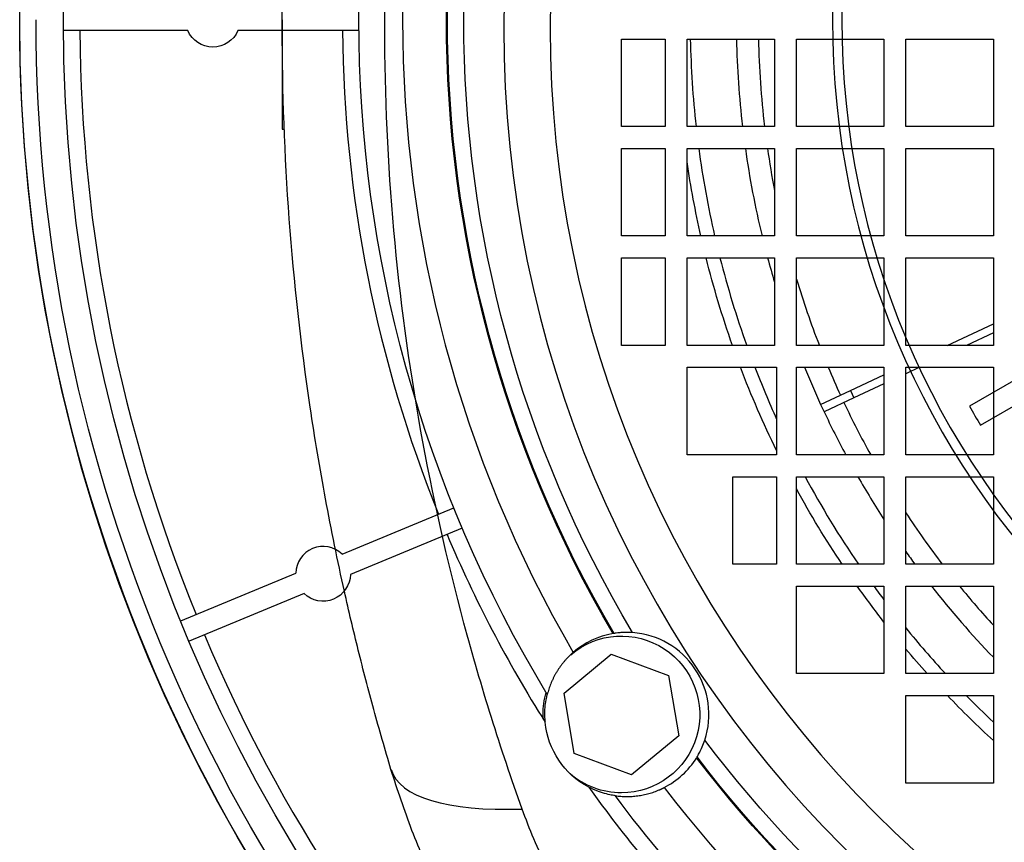
# Model space of a CAD drawing. Units: millimetres. Extents: x -150 to 156, y -400 to 399.
# Drawn here: x -150 to -60, y -75 to 0 of the extents above; entities that cross this region are included whole.
import ezdxf

# ---------------------------------------------------------------- set-up
doc = ezdxf.new("R2010")
doc.units = ezdxf.units.MM
doc.layers.add('TOP$1', color=7, linetype='CONTINUOUS', true_color=0xffffff)
doc.layers.add('TOP$2', color=7, linetype='CONTINUOUS', true_color=0xffffff)

msp = doc.modelspace()

# ---------------------------------------------------------------- linework, layer by layer
at = {"layer": 'TOP$1', "color": 132, "linetype": 'CONTINUOUS'}
for p, q in [((-126, 0), (-126, -10)), ((-95, -1.767), (-91, -1.767)), ((-95, -9.767), (-95, -1.767)), ((-91, -1.767), (-91, -9.767)), ((-89, -1.767), (-81, -1.767)), ((-89, -9.767), (-89, -1.767)), ((-81, -1.767), (-81, -9.767)), ((-79, -1.767), (-71, -1.767)), ((-79, -9.767), (-79, -1.767)), ((-71, -1.767), (-71, -9.767)), ((-69, -1.767), (-61, -1.767)), ((-69, -9.767), (-69, -1.767)), ((-61, -1.767), (-61, -9.767)), ((-91, -9.767), (-95, -9.767)), ((-81, -9.767), (-89, -9.767)), ((-71, -9.767), (-79, -9.767)), ((-61, -9.767), (-69, -9.767)), ((-126, -10), (-125.805, -10)), ((-95, -19.767), (-95, -11.767)), ((-95, -11.767), (-91, -11.767)), ((-91, -11.767), (-91, -19.767)), ((-89, -11.767), (-81, -11.767)), ((-89, -19.767), (-89, -11.767)), ((-81, -11.767), (-81, -19.767)), ((-79, -19.767), (-79, -11.767)), ((-79, -11.767), (-71, -11.767)), ((-71, -11.767), (-71, -19.767)), ((-69, -19.767), (-69, -11.767)), ((-69, -11.767), (-61, -11.767)), ((-61, -11.767), (-61, -19.767)), ((-91, -19.767), (-95, -19.767)), ((-81, -19.767), (-89, -19.767)), ((-71, -19.767), (-79, -19.767)), ((-61, -19.767), (-69, -19.767)), ((-95, -21.767), (-91, -21.767)), ((-95, -29.767), (-95, -21.767)), ((-91, -21.767), (-91, -29.767)), ((-89, -29.767), (-89, -21.767)), ((-89, -21.767), (-81, -21.767)), ((-81, -21.767), (-81, -29.767)), ((-79, -29.767), (-79, -21.767)), ((-79, -21.767), (-71, -21.767)), ((-71, -21.767), (-71, -29.767)), ((-69, -21.767), (-61, -21.767)), ((-69, -29.767), (-69, -21.767)), ((-61, -21.767), (-61, -29.767)), ((-65.224, -29.767), (-61, -27.798)), ((-61, -28.625), (-63.449, -29.767)), ((-91, -29.767), (-95, -29.767)), ((-81, -29.767), (-89, -29.767)), ((-71, -29.767), (-79, -29.767)), ((-61, -29.767), (-69, -29.767)), ((-89, -31.767), (-80.811, -31.767)), ((-89, -39.767), (-89, -31.767)), ((-80.811, -31.767), (-80.811, -39.767)), ((-79, -31.767), (-71, -31.767)), ((-79, -39.767), (-79, -31.767)), ((-71, -31.767), (-71, -39.767)), ((-67.738, -31.767), (-69, -32.356)), ((-69, -39.767), (-69, -31.767)), ((-69, -31.767), (-61, -31.767)), ((-61, -31.767), (-61, -39.767)), ((-74.069, -33.892), (-71, -32.461)), ((-71, -33.288), (-73.752, -34.572)), ((-76.788, -35.16), (-74.069, -33.892)), ((-74.069, -33.892), (-73.752, -34.572)), ((-73.752, -34.572), (-76.471, -35.84)), ((-76.788, -35.16), (-76.471, -35.84)), ((-80.811, -39.767), (-89, -39.767)), ((-71, -39.767), (-79, -39.767)), ((-61, -39.767), (-69, -39.767)), ((-84.811, -49.767), (-84.811, -41.767)), ((-84.811, -41.767), (-80.811, -41.767)), ((-80.811, -41.767), (-80.811, -49.767)), ((-79, -41.767), (-71, -41.767)), ((-79, -49.767), (-79, -41.767)), ((-71, -41.767), (-71, -49.767)), ((-69, -49.767), (-69, -41.767)), ((-69, -41.767), (-61, -41.767)), ((-61, -41.767), (-61, -49.767)), ((-80.811, -49.767), (-84.811, -49.767)), ((-71, -49.767), (-79, -49.767)), ((-61, -49.767), (-69, -49.767)), ((-79, -51.767), (-71, -51.767)), ((-79, -59.767), (-79, -51.767)), ((-71, -51.767), (-71, -59.767)), ((-69, -51.767), (-61, -51.767)), ((-69, -59.767), (-69, -51.767)), ((-61, -51.767), (-61, -59.767)), ((-71, -59.767), (-79, -59.767)), ((-61, -59.767), (-69, -59.767)), ((-69, -61.767), (-61, -61.767)), ((-69, -69.767), (-69, -61.767)), ((-61, -61.767), (-61, -69.767)), ((-61, -69.767), (-69, -69.767))]:
    msp.add_line(p, q, dxfattribs=at)
at = {"layer": 'TOP$1', "color": 132, "linetype": 'CONTINUOUS', "extrusion": (0, 0, -1)}
for radius in [105.757, 101.515]:
    msp.add_circle((0, -0.767), radius, dxfattribs=at)
for centre, radius, start, end in [((0, 0), 150, 313.21125, 0), ((0, 0), 148.5, 313.45875, 360), ((0.5, 0), 89.448, 347.23238, 351.65128), ((0.5, 0), 89.448, 340.56129, 345.91499), ((0.5, 0), 89.448, 333.87574, 339.19657), ((0.5, 0), 89.448, 326.1936, 331.35403), ((0.5, 0), 89.448, 322.01398, 324.63693), ((0.5, 0), 89.448, 318.07234, 319.97874), ((0.5, 0), 89.448, 312.56087, 316.32765)]:
    msp.add_arc(centre, radius, start, end, dxfattribs=at)
at = {"layer": 'TOP$1', "color": 132, "linetype": 'CONTINUOUS'}
for radius, start, end in [(88.219, 181.14821, 186.35695), (84, 181.20603, 186.67702), (82, 181.23498, 186.84057), (88.219, 187.66577, 192.94885), (84, 188.05233, 193.61033), (82, 188.2506, 190.97567), (88.219, 194.28555, 199.72127), (84, 195.01834, 196.59726), (82, 196.80023, 201.28506), (88.219, 201.10709, 204.44684), (84, 202.22066, 204.74422), (82, 202.79317, 204.73798), (82, 205.26202, 209.01039), (84, 205.25579, 208.25691), (88.219, 208.25915, 214.34265), (84, 209.81732, 212.93567), (82, 210.6215, 210.71094), (82, 213.34658, 217.36757), (84, 215.36606, 216.33291), (88.219, 215.93156, 216.95233), (84, 218.0451, 223.92641), (82, 219.14707, 222.45565), (88.219, 219.06158, 222.64691), (88.219, 224.4389, 226.7008)]:
    msp.add_arc((-0.5, 0), radius, start, end, dxfattribs=at)
msp.add_ellipse((-85.408, -59.347), major_axis=(-30.652, -9.189), ratio=0.291723, start_param=0, end_param=0.831975, dxfattribs=at)
for points, knots in [([(-104.069, -72.145), (-106.043, -66.637), (-109.596, -55.353), (-113.591, -37.622), (-116.067, -19.345), (-116.907, -0.767), (-116.067, 17.81), (-113.591, 36.087), (-109.596, 53.818), (-106.043, 65.102), (-104.069, 70.61)], [0, 0, 0, 0, 0.126613, 0.251933, 0.376255, 0.499999, 0.623742, 0.748065, 0.873385, 1, 1, 1, 1]), ([(-116.061, -68.535), (-116.594, -66.712), (-117.649, -63.101), (-119.06, -57.662), (-120.574, -51.253), (-122.084, -43.863), (-123.971, -32.562), (-125.569, -18.222), (-126.216, -0.767), (-125.569, 16.688), (-123.971, 31.027), (-122.085, 42.329), (-120.382, 50.637), (-118.397, 58.902), (-116.847, 64.275), (-116.061, 67.001)], [0, 0, 0, 0, 0.042298, 0.083769, 0.124427, 0.187611, 0.249317, 0.374552, 0.500004, 0.625456, 0.750691, 0.812395, 0.87558, 0.936867, 1, 1, 1, 1]), ([(-67.768, -116.828), (-68.89, -116.474), (-71.129, -115.769), (-74.42, -114.502), (-77.643, -113.09), (-80.786, -111.522), (-85.438, -108.914), (-91.374, -104.871), (-98.137, -98.905), (-104.104, -92.141), (-108.59, -85.558), (-111.861, -79.479), (-114.246, -74.111), (-115.454, -70.398), (-116.061, -68.535)], [0, 0, 0, 0, 0.050033, 0.09985, 0.149466, 0.198891, 0.248142, 0.374299, 0.500024, 0.625749, 0.751906, 0.834071, 0.916748, 1, 1, 1, 1]), ([(-71.378, -104.836), (-73.207, -104.18), (-76.823, -102.66), (-82.047, -99.748), (-86.952, -96.254), (-91.456, -92.224), (-95.486, -87.72), (-98.981, -82.815), (-101.892, -77.591), (-103.413, -73.974), (-104.069, -72.145)], [0, 0, 0, 0, 0.126575, 0.251823, 0.376151, 0.5, 0.623849, 0.748177, 0.873425, 1, 1, 1, 1])]:
    msp.add_open_spline(points, degree=3, knots=knots, dxfattribs=at)
at = {"layer": 'TOP$2', "color": 132, "linetype": 'CONTINUOUS'}
for p, q in [((-134.635, -1), (-145.997, -1)), ((-118.996, -1), (-130.052, -1)), ((-39.29, -21.53), (-63.18, -35.322)), ((-62.18, -37.054), (-38.29, -23.262)), ((-120.536, -48.845), (-110.32, -44.614)), ((-109.555, -46.462), (-119.77, -50.693)), ((-135.266, -54.947), (-124.769, -50.599)), ((-124.004, -52.446), (-134.501, -56.794)), ((-100.239, -61.553), (-95.933, -57.989)), ((-95.933, -57.989), (-90.694, -59.937)), ((-90.694, -59.937), (-89.761, -65.447)), ((-99.306, -67.063), (-100.239, -61.553)), ((-89.761, -65.447), (-94.067, -69.011)), ((-94.067, -69.011), (-99.306, -67.063))]:
    msp.add_line(p, q, dxfattribs=at)
for radius in [150, 146]:
    msp.add_circle((0, 0), radius, dxfattribs=at)
at = {"layer": 'TOP$2', "color": 132, "linetype": 'CONTINUOUS', "extrusion": (0, 0, -1)}
for radius in [75.713, 74.853]:
    msp.add_circle((0, 0), radius, dxfattribs=at)
for centre, radius, start, end in [((0, 0), 119, 328.78604, 31.21396), ((0, 0), 110.991, 329.63458, 30.36542), ((0, 0), 110.904, 329.61719, 30.38281), ((0, 0), 109.404, 329.20058, 30.79942), ((132.344, 0), 2.5, 203.57818, 336.42182), ((122.27, -50.646), 2.5, 181.07818, 313.92182), ((95, -63.5), 7.163, 49.70812, 270), ((95, -63.5), 7.163, 0, 16.23938), ((95, -63.5), 7.163, 356.64187, 360), ((94.5, -63.5), 7.5, 297.64707, 354.55407), ((0, 0), 109.404, 216.99944, 323.00056), ((0, 0), 110.991, 217.43344, 322.56656), ((0, 0), 110.904, 217.41605, 322.58395), ((95, -63.5), 7.163, 270, 310.85437), ((0, 0), 119, 316.44458, 323.4151)]:
    msp.add_arc(centre, radius, start, end, dxfattribs=at)
at = {"layer": 'TOP$2', "color": 132, "linetype": 'CONTINUOUS'}
for centre, radius, start, end in [((0, 0), 115, 149.8125, 210.1875), ((0, 0), 144.5, 180.39651, 202.10349), ((0, 0), 120.5, 180.47549, 202.02451), ((0, 0), 72.384, 209.20842, 210.79158), ((0, 0), 120.5, 202.97549, 212.20012), ((-122.27, -50.646), 2.5, 46.07818, 178.92182), ((0, 0), 144.5, 202.89651, 223.81038), ((-94.5, -63.5), 7.5, 99.71321, 130.83596), ((-94.5, -63.5), 7.5, 341.82037, 85.97849), ((-94.5, -63.5), 7.5, 296.9629, 328.08565), ((0, 0), 120.5, 215.59874, 223.5734), ((0, 0), 115, 217.61136, 322.38864)]:
    msp.add_arc(centre, radius, start, end, dxfattribs=at)
for points in [[(-95.673, -56.092), (-95.704, -56.097), (-95.734, -56.102), (-95.765, -56.108)], [(-88.134, -67.465), (-88.117, -67.438), (-88.101, -67.411), (-88.085, -67.385)]]:
    msp.add_open_spline(points, degree=3, dxfattribs=at)
for points, knots in [([(-94.5, -56), (-94.659, -56.004), (-94.967, -56.011), (-95.344, -56.047), (-95.612, -56.083), (-95.653, -56.089), (-95.673, -56.092)], [0, 0, 0, 0, 0.255244, 0.494608, 0.748745, 1, 1, 1, 1]), ([(-93.974, -56.018), (-94.071, -56.013), (-94.248, -56.002), (-94.421, -56.001), (-94.5, -56)], [0, 0, 0, 0, 0.546304, 1, 1, 1, 1]), ([(-101.966, -64.212), (-101.985, -63.887), (-102.019, -63.298), (-101.941, -62.482), (-101.843, -61.958), (-101.782, -61.704), (-101.776, -61.681), (-101.773, -61.67)], [0, 0, 0, 0, 0.296968, 0.538452, 0.773564, 0.888503, 1, 1, 1, 1]), ([(-88.085, -67.385), (-88.07, -67.36), (-88.041, -67.311), (-87.846, -66.971), (-87.6, -66.466), (-87.452, -66.055), (-87.374, -65.84)], [0, 0, 0, 0, 0.236511, 0.477351, 0.726705, 1, 1, 1, 1]), ([(-95.554, -70.926), (-95.567, -70.924), (-95.594, -70.92), (-95.862, -70.879), (-96.375, -70.772), (-97.151, -70.54), (-97.686, -70.284), (-97.98, -70.144)], [0, 0, 0, 0, 0.117265, 0.239942, 0.458594, 0.702009, 1, 1, 1, 1])]:
    msp.add_open_spline(points, degree=3, knots=knots, dxfattribs=at)
for points, weights, knots in [([(-99.404, -57.826), (-99.598, -57.993), (-99.78, -58.174), (-101.264, -59.644), (-101.773, -61.67)], [1.00000015635, 0.99941670584, 1, 0.963333879562, 1], [0, 0, 0, 0.11336, 0.11336, 1, 1, 1]), ([(-95.554, -70.926), (-93.486, -71.219), (-91.564, -70.401), (-91.328, -70.301), (-91.099, -70.185)], [1, 0.963333879562, 1, 0.999416701405, 1], [0, 0, 0, 0.884515, 0.884515, 1, 1, 1])]:
    msp.add_rational_spline(points, weights, degree=2, knots=knots, dxfattribs=at)

doc.saveas('drawing.dxf')
